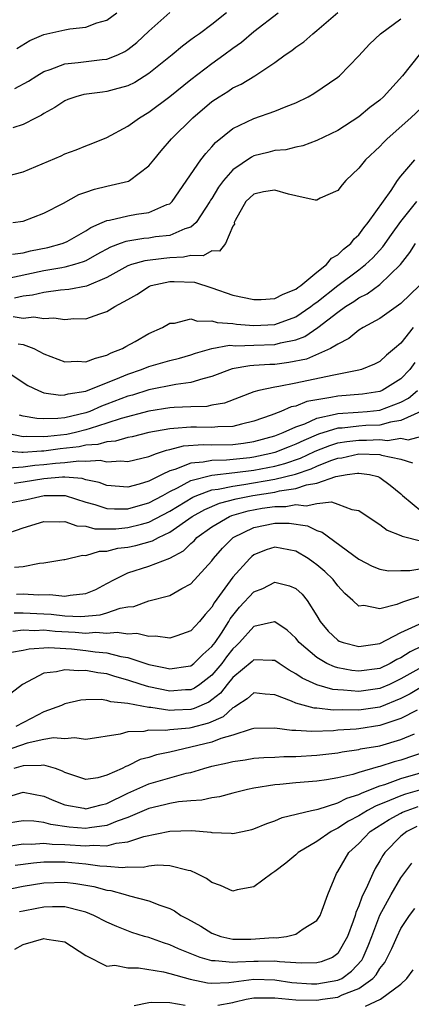
# Model space of a CAD drawing. Units: inches. Extents: x 2599874 to 2601000, y 1474297 to 1476000.
# Drawn here: x 2600487 to 2600524, y 1474839 to 1474932 of the extents above; entities that cross this region are included whole.
import ezdxf

# ---------------------------------------------------------------- set-up
doc = ezdxf.new("R2010")
doc.units = ezdxf.units.IN
doc.header["$MEASUREMENT"] = 0
doc.layers.add('LD25981473_2ft', color=204, linetype='Continuous')

msp = doc.modelspace()

# ---------------------------------------------------------------- linework, layer by layer
at = {"layer": 'LD25981473_2ft'}
for points, elevation in [([(2600485.425, 1474917.425), (2600487, 1474917.842), (2600490.623, 1474919.377), (2600491, 1474919.553), (2600492.062, 1474919.938), (2600493, 1474920.334), (2600493.501, 1474920.499), (2600495, 1474921.116), (2600497, 1474922.179), (2600498.09, 1474923), (2600499, 1474923.522), (2600501, 1474925.028), (2600503, 1474926.633), (2600505, 1474928.178), (2600506.148, 1474929), (2600507, 1474929.639), (2600507.808, 1474930.192), (2600509, 1474931.204), (2600511.326, 1474933)], 9458), ([(2600486.009, 1474909.99), (2600487, 1474910.124), (2600487.699, 1474910.301), (2600489.372, 1474910.628), (2600490.747, 1474911), (2600491, 1474911.096), (2600491.213, 1474911.213), (2600493, 1474912.228), (2600493.462, 1474912.538), (2600494.555, 1474913), (2600495, 1474913.208), (2600495.248, 1474913.248), (2600497, 1474913.653), (2600497.813, 1474913.813), (2600499, 1474913.957), (2600500.718, 1474914.719), (2600501, 1474914.806), (2600501.22, 1474915), (2600503.954, 1474919), (2600504.409, 1474919.591), (2600505, 1474920.224), (2600505.354, 1474920.646), (2600507, 1474921.977), (2600509, 1474922.929), (2600511, 1474923.61), (2600512.071, 1474924.071), (2600513, 1474924.428), (2600514.179, 1474925), (2600514.7, 1474925.3), (2600517, 1474926.87), (2600517.158, 1474927), (2600519, 1474928.882), (2600520.009, 1474929.991), (2600521.065, 1474931), (2600523, 1474932.408)], 9454), ([(2600506.392, 1474933), (2600505, 1474931.888), (2600503.804, 1474931), (2600503.329, 1474930.671), (2600503, 1474930.408), (2600502.185, 1474929.815), (2600501.219, 1474929), (2600499, 1474927.201), (2600497.65, 1474926.35), (2600497, 1474926.025), (2600495.686, 1474925.686), (2600495, 1474925.481), (2600494.559, 1474925.441), (2600492.795, 1474925.205), (2600492.045, 1474925), (2600491.269, 1474924.731), (2600491, 1474924.61), (2600490.035, 1474923.965), (2600489, 1474923.398), (2600488.766, 1474923.234), (2600488.268, 1474923), (2600487, 1474922.341), (2600486.026, 1474922.026)], 9460), ([(2600486.041, 1474913), (2600487, 1474913.13), (2600489, 1474913.888), (2600490.863, 1474914.864), (2600492.331, 1474915.669), (2600493, 1474915.897), (2600493.804, 1474916.196), (2600495, 1474916.462), (2600497.049, 1474916.951), (2600497.134, 1474917), (2600499, 1474918.406), (2600499.465, 1474919), (2600500.157, 1474919.843), (2600501.155, 1474921), (2600503.177, 1474923), (2600505, 1474924.529), (2600505.706, 1474925), (2600506.506, 1474925.494), (2600507, 1474925.839), (2600507.797, 1474926.203), (2600509.096, 1474927), (2600511, 1474928.271), (2600511.987, 1474929), (2600512.6, 1474929.4), (2600513, 1474929.725), (2600513.761, 1474930.239), (2600514.602, 1474931), (2600515, 1474931.323), (2600517, 1474933.035)], 9456), ([(2600486.211, 1474925.789), (2600487.508, 1474926.492), (2600488.309, 1474927), (2600489, 1474927.398), (2600489.586, 1474927.585), (2600491, 1474928.126), (2600492.242, 1474928.243), (2600494.544, 1474928.544), (2600495, 1474928.585), (2600496.028, 1474929), (2600496.69, 1474929.31), (2600497, 1474929.502), (2600497.833, 1474930.167), (2600499, 1474931.243), (2600500.987, 1474933.013)], 9462), ([(2600486.405, 1474929.595), (2600487.661, 1474930.339), (2600489, 1474930.912), (2600491, 1474931.373), (2600491.459, 1474931.459), (2600493, 1474931.636), (2600494.033, 1474932.033), (2600495, 1474932.302), (2600495.943, 1474933)], 9464), ([(2600524.758, 1474929), (2600523.148, 1474927), (2600521.356, 1474925), (2600521, 1474924.683), (2600520.041, 1474923.959), (2600519, 1474923.071), (2600517, 1474921.795), (2600515, 1474920.816), (2600513.679, 1474920.321), (2600513, 1474920.191), (2600512.053, 1474919.947), (2600511, 1474919.872), (2600510.316, 1474919.684), (2600509, 1474919.359), (2600508.759, 1474919.241), (2600507, 1474918.024), (2600506.107, 1474917), (2600505.627, 1474916.373), (2600505, 1474915.316), (2600504.87, 1474915.13), (2600504.804, 1474915), (2600504.379, 1474914.379), (2600503.495, 1474913), (2600503, 1474912.583), (2600502.411, 1474912.411), (2600501, 1474911.788), (2600499.638, 1474911.638), (2600499, 1474911.521), (2600498.521, 1474911.479), (2600496.785, 1474911.215), (2600496.254, 1474911), (2600495.329, 1474910.671), (2600494.049, 1474909.951), (2600493, 1474909.376), (2600492.745, 1474909.255), (2600491.922, 1474909), (2600491, 1474908.746), (2600490.708, 1474908.708), (2600489, 1474908.409), (2600485, 1474907.537)], 9452), ([(2600525, 1474923.959), (2600523.958, 1474923), (2600521.691, 1474921), (2600521.35, 1474920.651), (2600521, 1474920.259), (2600519.647, 1474919), (2600519, 1474918.201), (2600517.756, 1474917), (2600517.405, 1474916.595), (2600517, 1474916.073), (2600515.325, 1474915.325), (2600515, 1474915.148), (2600514.85, 1474915.15), (2600513, 1474915.563), (2600512.301, 1474915.699), (2600511, 1474916.101), (2600509.926, 1474915.927), (2600509, 1474915.707), (2600508.244, 1474915), (2600507.213, 1474913.213), (2600507.121, 1474913), (2600507.159, 1474912.841), (2600507, 1474912.659), (2600506.299, 1474911), (2600505.717, 1474910.283), (2600505, 1474910.33), (2600504.151, 1474909.849), (2600503, 1474909.864), (2600502.3, 1474909.7), (2600501, 1474909.65), (2600500.406, 1474909.594), (2600498.623, 1474909.377), (2600497.338, 1474909), (2600497, 1474908.88), (2600495, 1474907.772), (2600493.044, 1474906.956), (2600491.38, 1474906.62), (2600490.566, 1474906.566), (2600489, 1474906.351), (2600487.915, 1474906.085), (2600487, 1474905.996), (2600486.185, 1474905.815)], 9450), ([(2600486.055, 1474904.055), (2600487, 1474903.909), (2600488.02, 1474904.02), (2600489, 1474903.872), (2600489.931, 1474903.931), (2600491, 1474903.761), (2600491.857, 1474903.857), (2600493, 1474903.837), (2600494.327, 1474904.327), (2600495, 1474904.528), (2600495.744, 1474905), (2600497, 1474905.686), (2600497.831, 1474906.169), (2600499.054, 1474906.946), (2600499.215, 1474907), (2600501, 1474907.385), (2600501.403, 1474907.403), (2600503.336, 1474907.336), (2600505, 1474906.793), (2600507, 1474906.101), (2600509, 1474905.665), (2600509.682, 1474905.682), (2600511, 1474905.788), (2600511.801, 1474906.199), (2600513, 1474906.647), (2600513.193, 1474906.807), (2600513.484, 1474907), (2600515, 1474908.269), (2600515.93, 1474909), (2600516.387, 1474909.613), (2600517, 1474909.933), (2600517.536, 1474910.464), (2600518.225, 1474911), (2600518.547, 1474911.453), (2600519, 1474911.834), (2600519.484, 1474912.516), (2600519.9, 1474913), (2600522.078, 1474916.078), (2600522.678, 1474917), (2600523, 1474917.422), (2600524.338, 1474919)], 9448), ([(2600486.532, 1474901.468), (2600487, 1474901.377), (2600488.023, 1474901), (2600489, 1474900.499), (2600491, 1474899.753), (2600492.205, 1474899.795), (2600493, 1474899.739), (2600493.897, 1474900.103), (2600495, 1474900.365), (2600495.415, 1474900.585), (2600496.467, 1474901), (2600496.793, 1474901.207), (2600497.69, 1474901.69), (2600499, 1474902.429), (2600500.284, 1474903), (2600501, 1474903.419), (2600501.434, 1474903.434), (2600503, 1474903.83), (2600503.616, 1474903.616), (2600505, 1474903.649), (2600505.499, 1474903.498), (2600507, 1474903.383), (2600507.331, 1474903.331), (2600509, 1474903.185), (2600511, 1474903.309), (2600513, 1474904.036), (2600514.422, 1474905), (2600514.739, 1474905.261), (2600515, 1474905.435), (2600517, 1474907.025), (2600519, 1474908.497), (2600519.645, 1474909), (2600520.343, 1474909.657), (2600521.295, 1474910.705), (2600522.118, 1474911.882), (2600523, 1474913.104), (2600524.542, 1474915)], 9446), ([(2600485.183, 1474899), (2600487, 1474897.756), (2600487.469, 1474897.47), (2600488.463, 1474897), (2600489, 1474896.801), (2600490.569, 1474896.57), (2600491, 1474896.581), (2600491.314, 1474896.686), (2600493, 1474896.943), (2600496.238, 1474898.238), (2600497, 1474898.567), (2600498.303, 1474899), (2600499, 1474899.288), (2600501, 1474899.868), (2600501.9, 1474900.101), (2600503, 1474900.421), (2600503.423, 1474900.577), (2600505, 1474901.019), (2600506.679, 1474901.321), (2600507.278, 1474901.278), (2600509, 1474901.312), (2600511, 1474901.38), (2600511.536, 1474901.536), (2600513, 1474901.847), (2600513.842, 1474902.158), (2600515.097, 1474903), (2600517, 1474904.481), (2600517.736, 1474905), (2600518.514, 1474905.486), (2600519, 1474905.842), (2600519.781, 1474906.219), (2600521, 1474907.105), (2600522.974, 1474909.026), (2600523.853, 1474910.147), (2600524.409, 1474911)], 9444), ([(2600524.771, 1474907), (2600523, 1474905.297), (2600521, 1474903.859), (2600519.412, 1474903), (2600519, 1474902.746), (2600518.052, 1474901.948), (2600517, 1474901.437), (2600516.287, 1474901), (2600514, 1474900), (2600512.339, 1474899.661), (2600511, 1474899.499), (2600510.516, 1474899.484), (2600509, 1474899.379), (2600508.629, 1474899.371), (2600506.922, 1474899.078), (2600505, 1474898.326), (2600504.127, 1474898.127), (2600503, 1474897.757), (2600501.574, 1474897.574), (2600499, 1474897.066), (2600497.422, 1474896.578), (2600497, 1474896.468), (2600495, 1474895.691), (2600494.485, 1474895.514), (2600493.36, 1474895), (2600493, 1474894.874), (2600491, 1474894.409), (2600490.325, 1474894.326), (2600489, 1474894.299), (2600488.327, 1474894.327), (2600487, 1474894.577), (2600486.67, 1474894.67)], 9442), ([(2600524.17, 1474903), (2600523, 1474901.531), (2600522.405, 1474901), (2600521.632, 1474900.368), (2600521, 1474899.782), (2600520.488, 1474899.512), (2600519.244, 1474899), (2600519, 1474898.932), (2600516.448, 1474898.448), (2600513, 1474897.701), (2600511.383, 1474897.383), (2600511, 1474897.327), (2600509.456, 1474897), (2600509, 1474896.869), (2600506.205, 1474895.795), (2600505, 1474895.598), (2600504.504, 1474895.496), (2600503, 1474895.461), (2600501.388, 1474895.388), (2600501, 1474895.347), (2600499, 1474895.047), (2600496.347, 1474894.347), (2600495, 1474893.882), (2600493.394, 1474893.394), (2600493, 1474893.256), (2600492, 1474893), (2600491.185, 1474892.815), (2600489.363, 1474892.637), (2600489, 1474892.587), (2600487.363, 1474892.637), (2600487, 1474892.604), (2600485.042, 1474893)], 9440), ([(2600524.336, 1474899.664), (2600523.874, 1474899), (2600523, 1474898.117), (2600521.212, 1474897), (2600521, 1474896.91), (2600519.337, 1474896.663), (2600517, 1474896.483), (2600516.331, 1474896.331), (2600515, 1474896.13), (2600514.052, 1474895.948), (2600513, 1474895.525), (2600512.563, 1474895.437), (2600511.572, 1474895), (2600510.655, 1474894.656), (2600509, 1474894.076), (2600507.807, 1474893.808), (2600507, 1474893.588), (2600505.557, 1474893.557), (2600505, 1474893.488), (2600503.525, 1474893.525), (2600503, 1474893.515), (2600501.387, 1474893.387), (2600501, 1474893.371), (2600498.995, 1474893), (2600497.396, 1474892.604), (2600497, 1474892.524), (2600495.823, 1474892.176), (2600495, 1474892.128), (2600494.14, 1474891.86), (2600493, 1474891.79), (2600492.356, 1474891.644), (2600490.554, 1474891.446), (2600489, 1474891.235), (2600488.757, 1474891.243), (2600487, 1474891.085), (2600486.893, 1474891.107), (2600485, 1474891.26)], 9438), ([(2600485.648, 1474889.648), (2600487, 1474889.721), (2600488.121, 1474889.879), (2600489, 1474889.945), (2600490.084, 1474890.084), (2600491, 1474890.159), (2600492.314, 1474890.313), (2600493, 1474890.259), (2600494.354, 1474890.354), (2600495, 1474890.214), (2600496.308, 1474890.308), (2600497, 1474890.251), (2600499, 1474890.73), (2600499.709, 1474891), (2600500.664, 1474891.336), (2600501, 1474891.399), (2600502.279, 1474891.721), (2600504.151, 1474891.849), (2600505, 1474891.832), (2600507, 1474891.869), (2600508.005, 1474891.995), (2600509, 1474892.147), (2600511, 1474892.702), (2600511.786, 1474893), (2600513, 1474893.55), (2600513.846, 1474893.846), (2600515, 1474894.363), (2600516.738, 1474894.738), (2600517, 1474894.82), (2600518.932, 1474894.932), (2600519.788, 1474895), (2600521, 1474895.123), (2600523, 1474895.909), (2600523.718, 1474896.282), (2600524.577, 1474897)], 9436), ([(2600524.901, 1474895), (2600523, 1474894.148), (2600522.003, 1474894.003), (2600521, 1474893.72), (2600519.66, 1474893.66), (2600519, 1474893.609), (2600517.427, 1474893.428), (2600517, 1474893.403), (2600515.167, 1474892.833), (2600513.744, 1474892.256), (2600513, 1474891.895), (2600512.346, 1474891.653), (2600511, 1474891.107), (2600510.608, 1474891), (2600509, 1474890.656), (2600508.607, 1474890.607), (2600506.375, 1474890.374), (2600505, 1474890.348), (2600504.172, 1474890.172), (2600503, 1474890.095), (2600501.482, 1474889.482), (2600501, 1474889.355), (2600500.25, 1474889), (2600499, 1474888.368), (2600498.08, 1474888.08), (2600497, 1474887.804), (2600495, 1474887.956), (2600494.247, 1474888.247), (2600493, 1474888.509), (2600492.622, 1474888.622), (2600491, 1474888.758), (2600490.758, 1474888.758), (2600489, 1474888.589), (2600487, 1474888.268), (2600486.153, 1474888.152)], 9434), ([(2600485.695, 1474886.305), (2600487.362, 1474886.638), (2600489.014, 1474887.014), (2600491.018, 1474887.018), (2600493, 1474886.377), (2600493.847, 1474886.153), (2600495, 1474885.77), (2600495.724, 1474885.724), (2600497, 1474885.737), (2600497.976, 1474886.024), (2600499, 1474886.295), (2600500.327, 1474887), (2600501, 1474887.376), (2600501.718, 1474887.718), (2600503, 1474888.428), (2600505, 1474888.945), (2600507.179, 1474889.179), (2600509, 1474889.406), (2600511, 1474889.804), (2600511.947, 1474890.053), (2600513.435, 1474890.565), (2600514.79, 1474891.21), (2600515, 1474891.295), (2600516.223, 1474891.777), (2600517, 1474892.013), (2600517.845, 1474892.154), (2600519, 1474892.287), (2600519.725, 1474892.275), (2600521, 1474892.334), (2600521.747, 1474892.253), (2600523, 1474892.455), (2600523.691, 1474892.309), (2600525, 1474892.656)], 9432), ([(2600485, 1474883.222), (2600487, 1474883.907), (2600489, 1474884.516), (2600490.487, 1474884.487), (2600491, 1474884.535), (2600492.116, 1474884.116), (2600493, 1474884.073), (2600493.839, 1474883.839), (2600495.837, 1474883.837), (2600497, 1474883.943), (2600498.285, 1474884.285), (2600499, 1474884.448), (2600501, 1474885.5), (2600503.169, 1474886.831), (2600503.562, 1474887), (2600505, 1474887.53), (2600505.6, 1474887.6), (2600507, 1474887.907), (2600508.036, 1474888.036), (2600511, 1474888.545), (2600512.962, 1474889.038), (2600514.459, 1474889.541), (2600515, 1474889.795), (2600516.331, 1474890.332), (2600517, 1474890.559), (2600517.394, 1474890.606), (2600519, 1474890.959), (2600521, 1474890.904), (2600521.157, 1474890.843), (2600523, 1474890.46), (2600524.114, 1474890.114)], 9430), ([(2600486.181, 1474880.181), (2600487, 1474880.244), (2600488.563, 1474880.563), (2600489, 1474880.581), (2600490.893, 1474880.893), (2600491, 1474880.897), (2600492.683, 1474881.317), (2600493, 1474881.297), (2600494.292, 1474881.708), (2600495, 1474881.7), (2600496.026, 1474881.975), (2600497, 1474882.08), (2600497.759, 1474882.241), (2600499.331, 1474882.669), (2600499.906, 1474883), (2600501, 1474883.499), (2600503.103, 1474885), (2600504.321, 1474885.679), (2600505.732, 1474886.268), (2600507.314, 1474886.686), (2600508.889, 1474887), (2600511, 1474887.328), (2600511.438, 1474887.437), (2600513, 1474887.667), (2600514.01, 1474888.01), (2600515, 1474888.17), (2600516.822, 1474888.822), (2600517.899, 1474889), (2600518.882, 1474889.118), (2600519, 1474889.145), (2600520.03, 1474889), (2600520.808, 1474888.808), (2600521, 1474888.717), (2600522.001, 1474888.001), (2600523, 1474887.164), (2600523.166, 1474887), (2600525, 1474885.484)], 9428), ([(2600486.389, 1474877.611), (2600487, 1474877.643), (2600488.463, 1474877.537), (2600489.564, 1474877.564), (2600491, 1474877.404), (2600491.507, 1474877.508), (2600493, 1474877.675), (2600493.94, 1474878.061), (2600495, 1474878.606), (2600495.718, 1474879), (2600497, 1474879.621), (2600499, 1474880.256), (2600500.976, 1474881.024), (2600502.28, 1474881.72), (2600503, 1474882.426), (2600503.305, 1474882.695), (2600503.574, 1474883), (2600505, 1474884.018), (2600506.664, 1474885), (2600506.903, 1474885.097), (2600508.458, 1474885.542), (2600509.787, 1474885.787), (2600511, 1474885.97), (2600512.032, 1474885.968), (2600513, 1474886.139), (2600513.978, 1474886.022), (2600515, 1474886.236), (2600516.399, 1474886.398), (2600517, 1474886.193), (2600518.335, 1474885.665), (2600519, 1474885.566), (2600520.541, 1474884.541), (2600521, 1474884.253), (2600521.698, 1474883.698), (2600523, 1474883.197), (2600523.117, 1474883.117), (2600525, 1474882.647)], 9426), ([(2600486.171, 1474875.829), (2600487, 1474875.826), (2600489, 1474875.74), (2600489.694, 1474875.694), (2600491, 1474875.547), (2600492.52, 1474875.48), (2600494.362, 1474875.638), (2600495, 1474875.83), (2600496.263, 1474876.263), (2600497, 1474876.39), (2600497.568, 1474876.433), (2600499, 1474876.96), (2600501, 1474877.491), (2600502.137, 1474878.138), (2600503, 1474878.579), (2600505, 1474880.783), (2600505.158, 1474881), (2600506.015, 1474881.985), (2600507.029, 1474883), (2600509, 1474883.948), (2600511, 1474884.378), (2600512.375, 1474884.375), (2600514.104, 1474884.104), (2600515, 1474883.657), (2600515.509, 1474883.51), (2600519, 1474880.951), (2600520.285, 1474880.285), (2600521, 1474879.992), (2600521.84, 1474879.84), (2600523, 1474879.86), (2600523.852, 1474879.852), (2600525, 1474880.052)], 9424), ([(2600525, 1474877.429), (2600523.147, 1474876.853), (2600522.628, 1474876.628), (2600521, 1474876.221), (2600519.488, 1474876.512), (2600519, 1474876.465), (2600518.416, 1474877), (2600517.658, 1474877.658), (2600517, 1474878.399), (2600516.555, 1474879), (2600515.77, 1474879.77), (2600515, 1474880.411), (2600514.664, 1474880.664), (2600514.181, 1474881), (2600513, 1474881.698), (2600511, 1474882.09), (2600510.175, 1474881.825), (2600509, 1474881.344), (2600508.805, 1474881.195), (2600508.605, 1474881), (2600507, 1474879.207), (2600505.227, 1474876.773), (2600505, 1474876.364), (2600504.342, 1474875.658), (2600503.819, 1474875), (2600503, 1474874.099), (2600501.646, 1474873.646), (2600501, 1474873.407), (2600499.61, 1474873.61), (2600499, 1474873.566), (2600497.857, 1474873.857), (2600497, 1474873.804), (2600495.96, 1474873.96), (2600495, 1474873.855), (2600493.938, 1474873.938), (2600493, 1474873.868), (2600491.964, 1474873.963), (2600490.057, 1474874.057), (2600489, 1474874.164), (2600488.119, 1474874.119), (2600487, 1474874.16), (2600486.042, 1474874.042)], 9422), ([(2600485.918, 1474872.083), (2600487, 1474872.272), (2600487.591, 1474872.409), (2600489.469, 1474872.531), (2600491.617, 1474872.383), (2600493, 1474872.241), (2600493.885, 1474872.115), (2600495, 1474872.026), (2600496.324, 1474871.676), (2600497, 1474871.582), (2600499, 1474870.9), (2600500.589, 1474870.589), (2600501, 1474870.485), (2600502.753, 1474870.753), (2600503, 1474870.777), (2600503.286, 1474871), (2600504.134, 1474871.866), (2600505, 1474872.608), (2600505.295, 1474873), (2600505.902, 1474873.902), (2600506.609, 1474875), (2600506.748, 1474875.252), (2600507, 1474875.583), (2600507.641, 1474876.359), (2600509, 1474877.828), (2600509.846, 1474878.153), (2600511, 1474878.75), (2600512.408, 1474878.408), (2600513, 1474878.135), (2600513.597, 1474877.597), (2600514.087, 1474877), (2600515, 1474875.55), (2600515.319, 1474875), (2600516.09, 1474874.09), (2600517, 1474873.214), (2600517.138, 1474873.138), (2600517.507, 1474873), (2600519, 1474872.609), (2600521, 1474872.901), (2600523, 1474873.961), (2600524.754, 1474874.754)], 9420), ([(2600525, 1474872.645), (2600523.879, 1474872.121), (2600523, 1474871.542), (2600522.628, 1474871.372), (2600521.994, 1474871), (2600521, 1474870.534), (2600519, 1474870.266), (2600518.336, 1474870.336), (2600517, 1474870.577), (2600516.669, 1474870.668), (2600515.965, 1474871), (2600515, 1474871.555), (2600513.326, 1474873), (2600513, 1474873.415), (2600512.186, 1474874.186), (2600511, 1474874.966), (2600510.962, 1474874.962), (2600509, 1474874.523), (2600507.631, 1474873), (2600507.323, 1474872.677), (2600507, 1474872.406), (2600506.381, 1474871.619), (2600505.931, 1474871), (2600505, 1474869.891), (2600503.842, 1474869), (2600503.348, 1474868.652), (2600503, 1474868.501), (2600502.483, 1474868.482), (2600501, 1474868.371), (2600499, 1474868.775), (2600498.255, 1474869), (2600497, 1474869.42), (2600495.764, 1474869.764), (2600495, 1474870.008), (2600494.114, 1474870.114), (2600493, 1474870.333), (2600492.29, 1474870.29), (2600491, 1474870.402), (2600490.187, 1474870.187), (2600489, 1474870.08), (2600486.953, 1474869), (2600485.852, 1474868.148)], 9418), ([(2600525, 1474870.654), (2600523, 1474869.52), (2600521.917, 1474869), (2600521, 1474868.604), (2600519, 1474868.334), (2600517.529, 1474868.471), (2600517, 1474868.479), (2600516.529, 1474868.529), (2600515, 1474868.97), (2600513.592, 1474869.592), (2600513, 1474870.017), (2600512.354, 1474870.354), (2600511.398, 1474871), (2600511, 1474871.291), (2600510.732, 1474871.268), (2600509, 1474871.361), (2600508.823, 1474871.176), (2600507, 1474869.666), (2600506.449, 1474869), (2600505.823, 1474868.177), (2600505, 1474867.526), (2600504.691, 1474867.309), (2600503.305, 1474866.695), (2600503, 1474866.617), (2600501.433, 1474866.566), (2600501, 1474866.533), (2600499.191, 1474866.809), (2600499, 1474866.812), (2600497, 1474867.186), (2600495.356, 1474867.356), (2600495, 1474867.483), (2600494.433, 1474867.567), (2600493, 1474867.53), (2600492.511, 1474867.489), (2600491, 1474867.161), (2600490.653, 1474867), (2600489, 1474866.383), (2600487.77, 1474865.77), (2600486.31, 1474865)], 9416), ([(2600525, 1474868.76), (2600523.902, 1474868.097), (2600523, 1474867.66), (2600521, 1474866.852), (2600519, 1474866.559), (2600517.419, 1474866.582), (2600516.542, 1474866.542), (2600515, 1474866.726), (2600514.74, 1474866.74), (2600513, 1474867.214), (2600512.587, 1474867.412), (2600511, 1474868.027), (2600510.071, 1474868.071), (2600509, 1474868.196), (2600508.368, 1474867.632), (2600507.367, 1474867), (2600507.155, 1474866.845), (2600507, 1474866.785), (2600506.083, 1474865.918), (2600504.681, 1474865.319), (2600503, 1474864.877), (2600502.85, 1474864.85), (2600501, 1474864.685), (2600500.618, 1474864.619), (2600499, 1474864.641), (2600498.528, 1474864.528), (2600497, 1474864.483), (2600496.254, 1474864.254), (2600493, 1474863.749), (2600491.92, 1474863.919), (2600491, 1474863.833), (2600489.913, 1474863.913), (2600489, 1474863.747), (2600487.408, 1474863.408), (2600485.315, 1474862.685)], 9414), ([(2600524.565, 1474866.564), (2600523, 1474865.762), (2600521, 1474865.084), (2600519, 1474864.782), (2600518.751, 1474864.751), (2600517, 1474864.631), (2600516.587, 1474864.587), (2600514.508, 1474864.508), (2600513, 1474864.6), (2600512.601, 1474864.601), (2600511, 1474864.842), (2600509, 1474864.797), (2600508.749, 1474864.749), (2600507, 1474864.163), (2600505.842, 1474863.842), (2600505, 1474863.495), (2600501, 1474862.545), (2600499.713, 1474862.287), (2600499, 1474862.048), (2600498.163, 1474861.837), (2600497, 1474861.257), (2600496.803, 1474861.197), (2600496.452, 1474861), (2600495, 1474860.343), (2600494.116, 1474860.116), (2600493, 1474859.945), (2600491, 1474860.615), (2600490.754, 1474860.754), (2600490.086, 1474861), (2600489, 1474861.323), (2600488.737, 1474861.263), (2600487, 1474861.261), (2600486.807, 1474861.193), (2600486.119, 1474861)], 9412), ([(2600485.664, 1474858.336), (2600487, 1474858.739), (2600489, 1474858.369), (2600489.927, 1474857.928), (2600491, 1474857.529), (2600492.797, 1474857.203), (2600493, 1474857.154), (2600494.458, 1474857.543), (2600495, 1474857.649), (2600497, 1474858.633), (2600499, 1474859.534), (2600501, 1474860.119), (2600502.535, 1474860.535), (2600503, 1474860.626), (2600504.245, 1474861), (2600505, 1474861.201), (2600506.479, 1474861.521), (2600507, 1474861.674), (2600508.171, 1474861.829), (2600509, 1474861.973), (2600509.952, 1474862.048), (2600511, 1474862.086), (2600511.861, 1474862.139), (2600513, 1474862.136), (2600515, 1474862.255), (2600517, 1474862.5), (2600517.409, 1474862.591), (2600519, 1474862.809), (2600519.148, 1474862.853), (2600521, 1474863.166), (2600523, 1474863.761), (2600524.303, 1474864.303)], 9410), ([(2600525.403, 1474862.597), (2600523, 1474861.801), (2600522.372, 1474861.628), (2600521, 1474861.181), (2600520.845, 1474861.155), (2600519, 1474860.622), (2600518.435, 1474860.435), (2600517, 1474860.1), (2600515.906, 1474859.906), (2600515, 1474859.78), (2600513, 1474859.626), (2600511.463, 1474859.463), (2600511, 1474859.433), (2600509, 1474859.123), (2600508.404, 1474859), (2600507, 1474858.644), (2600505.721, 1474858.279), (2600505, 1474858.191), (2600504.031, 1474857.969), (2600503, 1474857.913), (2600501.805, 1474857.805), (2600501, 1474857.662), (2600500.485, 1474857.515), (2600499, 1474857.185), (2600497, 1474856.326), (2600495.977, 1474855.977), (2600495, 1474855.556), (2600493.347, 1474855.347), (2600493, 1474855.279), (2600491.407, 1474855.407), (2600489.643, 1474855.643), (2600489, 1474855.835), (2600488.022, 1474855.978), (2600487, 1474856.021), (2600485, 1474855.704)], 9408), ([(2600485.602, 1474853.602), (2600487, 1474853.824), (2600487.797, 1474853.796), (2600489, 1474853.882), (2600489.782, 1474853.782), (2600491, 1474853.754), (2600493, 1474853.609), (2600493.68, 1474853.68), (2600495, 1474853.638), (2600495.888, 1474853.888), (2600497, 1474854), (2600498.504, 1474854.504), (2600501, 1474855.035), (2600503.088, 1474855.087), (2600504.913, 1474854.913), (2600505, 1474854.889), (2600506.819, 1474854.819), (2600507, 1474854.784), (2600507.92, 1474855), (2600508.819, 1474855.181), (2600509, 1474855.233), (2600510.238, 1474855.762), (2600511, 1474856.013), (2600511.685, 1474856.315), (2600514.496, 1474857), (2600515.121, 1474857.121), (2600517, 1474857.707), (2600517.842, 1474858.158), (2600519, 1474858.511), (2600519.314, 1474858.687), (2600521, 1474859.332), (2600521.475, 1474859.475), (2600523, 1474860.033), (2600526.3, 1474861)], 9406), ([(2600525, 1474859), (2600523.452, 1474858.548), (2600523, 1474858.392), (2600521.929, 1474857.929), (2600520.583, 1474857.418), (2600519.838, 1474857), (2600519, 1474856.476), (2600518.021, 1474855.98), (2600517, 1474855.31), (2600516.352, 1474855), (2600515, 1474854.032), (2600513.231, 1474853), (2600513, 1474852.769), (2600512.036, 1474851.964), (2600511, 1474851.186), (2600510.708, 1474851), (2600509, 1474849.73), (2600507.421, 1474849.421), (2600507, 1474849.311), (2600505.833, 1474849.833), (2600505, 1474850.119), (2600504.499, 1474850.499), (2600503.546, 1474851), (2600503, 1474851.246), (2600502.726, 1474851.275), (2600501, 1474851.711), (2600499.787, 1474851.787), (2600499, 1474851.686), (2600498.436, 1474851.564), (2600497, 1474851.588), (2600496.467, 1474851.533), (2600495, 1474851.667), (2600494.31, 1474851.69), (2600493, 1474851.877), (2600491, 1474852.053), (2600489.921, 1474852.079), (2600489, 1474852.057), (2600488.014, 1474851.985), (2600486.262, 1474851.738)], 9404), ([(2600485, 1474849.373), (2600487, 1474849.791), (2600489, 1474850.099), (2600491, 1474850.156), (2600492.036, 1474850.036), (2600493.751, 1474849.752), (2600495, 1474849.401), (2600495.362, 1474849.362), (2600496.719, 1474849), (2600497.133, 1474848.866), (2600499, 1474848.39), (2600500.045, 1474847.956), (2600501, 1474847.639), (2600501.433, 1474847.433), (2600502.052, 1474847), (2600502.678, 1474846.678), (2600503.958, 1474845.958), (2600505, 1474845.31), (2600505.856, 1474845), (2600507, 1474844.74), (2600508.722, 1474844.722), (2600510.879, 1474844.879), (2600511.126, 1474844.874), (2600512.122, 1474845), (2600513, 1474845.208), (2600513.707, 1474845.707), (2600515, 1474846.512), (2600515.302, 1474847), (2600515.498, 1474847.498), (2600516.041, 1474849), (2600516.869, 1474851), (2600517, 1474851.18), (2600518.062, 1474853), (2600519, 1474853.861), (2600520.094, 1474855), (2600521.876, 1474856.124), (2600523, 1474856.737), (2600523.176, 1474856.824), (2600523.607, 1474857), (2600524.643, 1474857.357)], 9402), ([(2600524.522, 1474855.478), (2600523.561, 1474855), (2600523, 1474854.546), (2600521.488, 1474853), (2600521.288, 1474852.712), (2600521, 1474852.181), (2600520.548, 1474851.452), (2600520.325, 1474851), (2600519.841, 1474849.841), (2600519.273, 1474848.727), (2600519, 1474847.902), (2600518.714, 1474847.285), (2600518.642, 1474847), (2600518.461, 1474846.461), (2600517.919, 1474845), (2600517, 1474843.362), (2600516.499, 1474843), (2600515.418, 1474842.582), (2600515, 1474842.476), (2600513.562, 1474842.438), (2600513, 1474842.485), (2600511.437, 1474842.563), (2600511, 1474842.632), (2600509.398, 1474842.602), (2600509, 1474842.613), (2600507.445, 1474842.555), (2600507, 1474842.501), (2600505.325, 1474842.675), (2600505, 1474842.664), (2600503.883, 1474843), (2600503.24, 1474843.24), (2600501.822, 1474843.822), (2600501, 1474844.199), (2600500.374, 1474844.374), (2600499, 1474844.875), (2600498.564, 1474845), (2600497.381, 1474845.381), (2600495.93, 1474845.93), (2600495, 1474846.343), (2600493.758, 1474847), (2600493, 1474847.306), (2600492.615, 1474847.385), (2600491, 1474847.811), (2600489.823, 1474847.823), (2600489, 1474847.795), (2600488.333, 1474847.668), (2600487, 1474847.41), (2600486.671, 1474847.329)], 9400), ([(2600486.213, 1474843.787), (2600487, 1474844.216), (2600489, 1474844.811), (2600489.265, 1474844.735), (2600491, 1474844.468), (2600493, 1474843.16), (2600495, 1474842.173), (2600495.741, 1474842.258), (2600497, 1474842.009), (2600497.993, 1474842.007), (2600500.389, 1474841.611), (2600501, 1474841.455), (2600502.917, 1474840.917), (2600504.574, 1474840.574), (2600505, 1474840.547), (2600506.605, 1474840.605), (2600509, 1474840.917), (2600511, 1474840.864), (2600512.616, 1474840.616), (2600514.48, 1474840.48), (2600515, 1474840.47), (2600517, 1474840.816), (2600517.38, 1474841), (2600518.304, 1474841.695), (2600519.271, 1474842.729), (2600519.425, 1474843), (2600519.892, 1474844.108), (2600520.242, 1474845), (2600520.992, 1474847.008), (2600522.073, 1474849), (2600523, 1474850.56), (2600524.039, 1474851.961)], 9398), ([(2600505.568, 1474838.432), (2600507, 1474838.69), (2600507.224, 1474838.776), (2600508.254, 1474839), (2600509, 1474839.132), (2600511, 1474839.148), (2600513, 1474838.964), (2600515, 1474838.935), (2600515.552, 1474839), (2600517, 1474839.216), (2600517.42, 1474839.42), (2600519, 1474840.024), (2600520.349, 1474841), (2600520.659, 1474841.341), (2600521, 1474841.943), (2600521.486, 1474842.514), (2600522.146, 1474843.854), (2600522.653, 1474845), (2600523, 1474845.734), (2600523.834, 1474847), (2600524.337, 1474847.663)], 9396), ([(2600519.643, 1474838.358), (2600521.072, 1474839), (2600523, 1474840.429), (2600523.565, 1474841), (2600524.175, 1474841.825)], 9394), ([(2600497.594, 1474838.406), (2600499, 1474838.704), (2600499.262, 1474838.738), (2600501, 1474838.698), (2600502.446, 1474838.446)], 9396)]:
    msp.add_lwpolyline(points, dxfattribs=dict(at, elevation=elevation))

doc.saveas('drawing.dxf')
